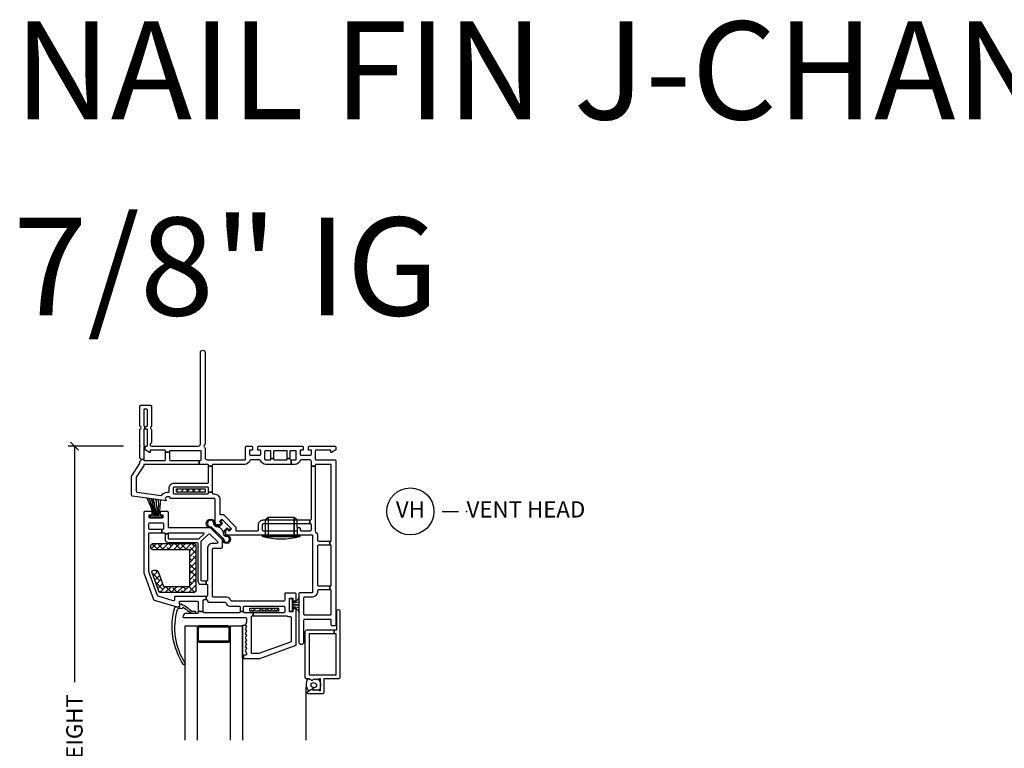
# Model space of a CAD drawing. Units: inches. Extents: x 0.1 to 98, y 6.9 to 63.5.
# Drawn here: x 44.1 to 59.2, y 19.4 to 30.5 of the extents above; entities that cross this region are included whole.
import ezdxf

# ---------------------------------------------------------------- set-up
doc = ezdxf.new("R2010")
doc.units = ezdxf.units.IN
doc.header["$MEASUREMENT"] = 0
doc.layers.get('Defpoints').update_dxf_attribs({"color": 253})
for name, color, linetype in [('ZP-ANNO-DIMS-DWNLD', 2, 'Continuous'), ('ZP-ANNO-TEXT', 255, 'Continuous'), ('ZP-ANNO-TITL', 44, 'Continuous'), ('ZP-SECT-ALUM', 63, 'Continuous'), ('ZP-SECT-GLAS', 153, 'Continuous'), ('ZP-SECT-REIN', 14, 'Continuous'), ('ZP-SECT-RNHA', 101, 'Continuous'), ('ZP-SECT-SCRN', 234, 'Screen'), ('ZP-SECT-VINL', 130, 'Continuous'), ('ZP-SECT-WSTP', 40, 'Continuous')]:
    doc.layers.add(name, color=color, linetype=linetype)
doc.layers.add('ZP-ANNO-NPLT', color=7, linetype='Continuous', plot=False)
doc.styles.get("Standard").update_dxf_attribs({"font": 'arial.ttf'})
doc.linetypes.add('Screen', pattern='A,0.0625,-0.09375,[133,ltypeshp.shx,S=0.0375,R=0,X=-0.0625,Y=0],-0.0625,0.03125', length=0.25)
doc.dimstyles.new('Frame Make Height and Width', dxfattribs={"dimtxt": 0.25, "dimasz": 0.125, "dimexe": 0.09375, "dimexo": 0.25, "dimgap": 0.0875, "dimtad": 0, "dimdec": 4, "dimzin": 10, "dimdsep": 46, "dimlunit": 5, "dimtxsty": 'Standard', "dimblk1": 'ARCHTICK', "dimblk2": 'ARCHTICK', "dimsah": 1, "dimcen": 0.09, "dimclrd": 256, "dimclre": 256, "dimclrt": 255, "dimadec": 3, "dimazin": 2, "dimtfac": 0.75, "dimtdec": 4, "dimtofl": 0, "dimtmove": 2, "dimatfit": 3, "dimfxl": 1, "dimfrac": 2, "dimtolj": 1, "dimtzin": 0, "dimlwd": -1, "dimlwe": -1, "dimarcsym": 0})

# ---------------------------------------------------------------- blocks, each defined once
blk = doc.blocks.new('01CS CWS 8400 CM NFJC (7-8 in IG) V H')
at = {"layer": 'ZP-SECT-RNHA'}
h = blk.add_hatch(dxfattribs=at)
h.set_pattern_fill('ANSI38', color=256, scale=0.5, style=0)
h.set_pattern_definition([(45, (15.0315, 142.995), (-0.044194174, 0.044194174), []), (135, (15.0315, 142.995), (-0.132582521, 0.044194174), [0.15625, -0.09375])])
h.paths.add_polyline_path([(0.561, -0.655), (0.561, -0.705), (0.998, -0.705), (0.998, -0.655)])
h = blk.add_hatch(dxfattribs=at)
h.set_pattern_fill('ANSI38', color=256, scale=0.5, style=0)
h.set_pattern_definition([(45, (15, 133), (-0.044194174, 0.044194174), []), (135, (15, 133), (-0.132582521, 0.044194174), [0.15625, -0.09375])])
h.paths.add_polyline_path([(0.765, -1.586), (0.765, -2.148), (0.363, -2.148), (0.279, -1.918, 0.3153), (0.25, -1.898), (0.216, -1.898, 0.520565), (0.187, -1.939), (0.29, -2.221, 0.3153), (0.319, -2.242), (0.828, -2.242, 0.414214), (0.859, -2.211), (0.859, -1.523, 0.414214), (0.828, -1.492), (0.202, -1.492, 0.414214), (0.171, -1.523), (0.171, -1.555, 0.414214), (0.202, -1.586)])
h = blk.add_hatch(dxfattribs=at)
h.set_pattern_fill('ANSI38', color=256, scale=0.5, style=0)
h.set_pattern_definition([(45, (16.15351, 144.818), (-0.044194174, 0.044194174), []), (135, (16.15351, 144.818), (-0.132582521, 0.044194174), [0.15625, -0.09375])])
h.paths.add_polyline_path([(1.684, -2.478), (1.684, -2.528), (2.121, -2.528), (2.121, -2.478)])
at = {"layer": 'ZP-ANNO-NPLT'}
blk.add_point((0, 0), dxfattribs=at)
at = {"layer": 'ZP-SECT-ALUM'}
for points in [[(3.063, -3.538, -0.414214), (3.038, -3.563), (2.817, -3.563), (2.817, -3.768, -0.414214), (2.792, -3.793), (2.582, -3.793, -0.72732), (2.57, -3.756), (2.637, -3.718), (2.662, -3.742), (2.677, -3.727), (2.692, -3.742), (2.707, -3.727), (2.722, -3.742), (2.737, -3.727), (2.752, -3.742), (2.767, -3.742), (2.767, -3.562), (2.752, -3.562), (2.737, -3.577), (2.722, -3.562), (2.707, -3.577), (2.692, -3.562), (2.677, -3.577), (2.662, -3.562), (2.637, -3.588), (2.594, -3.563), (2.556, -3.563, -0.414214), (2.531, -3.537), (2.531, -2.838, -0.414214), (2.556, -2.813), (2.975, -2.813), (2.975, -2.873), (2.591, -2.873), (2.591, -3.503), (3.003, -3.503), (3.003, -2.873), (2.975, -2.873), (2.975, -2.813), (3.013, -2.813), (3.013, -2.526, -1), (3.063, -2.526)], [(1.354, -2.752), (0.91, -2.75, 0.417336), (0.885, -2.775), (0.885, -2.976, 0.411098), (0.91, -3), (1.132, -3.002), (1.132, -2.987), (0.91, -2.985, -0.414214), (0.9, -2.975), (0.9, -2.775, -0.414214), (0.91, -2.765), (1.354, -2.767, -0.414214), (1.364, -2.777), (1.364, -2.977, -0.414214), (1.354, -2.987), (1.132, -2.987), (1.132, -3.002), (1.354, -3.002, 0.414214), (1.379, -2.977), (1.379, -2.777, 0.414214)]]:
    blk.add_lwpolyline(points, format="xyb", close=True, dxfattribs=at)
at = {"layer": 'ZP-SECT-GLAS', "flags": 128}
for points in [[(0.694, -4.5), (0.694, -2.75), (0.877, -2.75), (0.877, -4.5)], [(1.387, -4.5), (1.387, -2.751), (1.57, -2.751), (1.57, -4.5)]]:
    blk.add_lwpolyline(points, dxfattribs=at)
at = {"layer": 'ZP-SECT-REIN'}
for points in [[(0.561, -0.655), (0.998, -0.655), (0.998, -0.705), (0.561, -0.705)], [(1.684, -2.478), (2.121, -2.478), (2.121, -2.528), (1.684, -2.528)]]:
    blk.add_lwpolyline(points, close=True, dxfattribs=at)
blk.add_lwpolyline([(0.859, -2.211, -0.414214), (0.828, -2.242), (0.319, -2.242, -0.3153), (0.29, -2.221), (0.187, -1.939, -0.520565), (0.216, -1.898), (0.25, -1.898, -0.3153), (0.279, -1.918), (0.363, -2.148), (0.765, -2.148), (0.765, -1.586), (0.202, -1.586, -0.414214), (0.171, -1.555), (0.171, -1.523, -0.414214), (0.202, -1.492), (0.828, -1.492, -0.414214), (0.859, -1.523)], format="xyb", close=True, dxfattribs=at)
at = {"layer": 'ZP-SECT-SCRN'}
blk.add_lwpolyline([(2.54, -3.688), (2.54, -4.5)], dxfattribs=at)
at = {"layer": 'ZP-SECT-VINL'}
for points in [[(2.6, -1.19), (1.89, -1.19, 0.414214), (1.875, -1.205), (1.875, -1.28, 0.414214), (1.89, -1.295), (2.4, -1.295, 0.414214), (2.415, -1.28), (2.415, -1.26, -0.414214), (2.43, -1.245), (2.44, -1.245, -0.414214), (2.455, -1.26), (2.455, -1.28, 0.414214), (2.47, -1.295), (2.61, -1.295, 0.414214), (2.625, -1.28), (2.625, -1.205, 0.414214), (2.61, -1.19), (2.6, -1.19), (2.6, -1.13), (2.61, -1.13, 0.414214), (2.625, -1.115), (2.625, -0.306), (2.685, -0.306), (2.685, -1.304, 0.219217), (2.69, -1.315, -0.219217), (2.72, -1.38), (2.72, -1.44, 0.414214), (2.735, -1.455), (2.906, -1.455), (2.906, -1.515), (2.735, -1.515, 0.414214), (2.72, -1.53), (2.72, -2.125, 0.414214), (2.735, -2.14), (2.906, -2.14), (2.906, -2.2), (2.735, -2.2, 0.414214), (2.72, -2.215), (2.72, -2.225, -0.414214), (2.635, -2.31), (2.522, -2.31, 0.414214), (2.507, -2.325), (2.507, -2.567, 0.414214), (2.522, -2.582), (2.915, -2.582, 0.414214), (2.93, -2.567), (2.93, -2.215, 0.414214), (2.915, -2.2), (2.906, -2.2), (2.906, -2.14), (2.915, -2.14, 0.414214), (2.93, -2.125), (2.93, -1.53, 0.414214), (2.915, -1.515), (2.906, -1.515), (2.906, -1.455), (2.915, -1.455, 0.414214), (2.93, -1.44), (2.93, -0.294, 0.414214), (2.915, -0.279), (2.7, -0.279, 0.414214), (2.685, -0.294), (2.685, -0.306), (2.625, -0.306), (2.625, -0.234, -0.043727), (2.619, -0.22, 0.3246), (2.605, -0.21), (2.47, -0.21, 0.324633), (2.456, -0.22, -0.324633), (2.375, -0.279), (2.318, -0.279), (2.318, -0.209), (2.38, -0.209, 0.414214), (2.395, -0.194), (2.395, -0.085, 0.414214), (2.38, -0.07), (2.312, -0.07, 0.414214), (2.297, -0.085), (2.297, -0.187), (2.257, -0.187), (2.257, -0.085, 0.414214), (2.242, -0.07), (2.062, -0.07, 0.414214), (2.047, -0.085), (2.047, -0.187), (2.007, -0.187), (2.007, -0.085, 0.414214), (1.992, -0.07), (1.925, -0.07, 0.414214), (1.91, -0.085), (1.91, -0.194, 0.414214), (1.925, -0.209), (1.992, -0.209, 0.414214), (2.007, -0.194), (2.007, -0.187), (2.047, -0.187), (2.047, -0.194, 0.414214), (2.062, -0.209), (2.242, -0.209, 0.414214), (2.257, -0.194), (2.257, -0.187), (2.297, -0.187), (2.297, -0.194, 0.414214), (2.312, -0.209), (2.318, -0.209), (2.318, -0.279), (1.93, -0.279, -0.324633), (1.849, -0.22, 0.324633), (1.835, -0.21), (1.7, -0.21, 0.324633), (1.686, -0.22, -0.324633), (1.605, -0.279), (1.125, -0.279, 0.414214), (1.11, -0.294), (1.11, -0.306), (1.05, -0.306), (1.05, -0.294, 0.414214), (1.035, -0.279), (0.91, -0.279), (0.91, -0.219), (0.925, -0.219, 0.414214), (0.94, -0.204), (0.94, -0.085, 0.414214), (0.925, -0.07), (0.47, -0.07, 0.414214), (0.455, -0.085), (0.455, -0.091), (0.395, -0.091), (0.395, -0.075, 0.414214), (0.38, -0.06), (0.159, -0.06), (0.159, -0.099), (0.149, -0.099), (0.08, -0.059), (0.08, 0), (0.103, 0, 0.414214), (0.118, 0.015), (0.118, 0.247, 0.414214), (0.103, 0.262), (0.078, 0.262), (0.078, 0.302), (0.103, 0.302, 0.414214), (0.118, 0.317), (0.118, 0.55, 0.414214), (0.103, 0.565), (0.075, 0.565, 0.414214), (0.06, 0.55), (0.06, 0.317, 0.414214), (0.075, 0.302), (0.078, 0.302), (0.078, 0.262), (0.075, 0.262, 0.414214), (0.06, 0.247), (0.06, 0.015, 0.414214), (0.075, 0), (0.08, 0), (0.08, -0.015), (0.06, -0.015), (0.06, -0.199), (0.02, -0.206, 0.244922), (0.009, -0.191, -0.289694), (0, -0.177), (0, 0.251, -0.289694), (0.009, 0.264, 0.632466), (0.009, 0.301, -0.289694), (0, 0.314), (0, 0.61, -0.414214), (0.015, 0.625), (0.163, 0.625, -0.414214), (0.178, 0.61), (0.178, 0.308, -0.267936), (0.171, 0.295, 0.577317), (0.171, 0.27, -0.267936), (0.178, 0.257), (0.178, 0.052, -0.289694), (0.169, 0.038, 0.79989), (0.178, 0), (0.898, 0, 0.414214), (0.928, 0.03), (0.928, 1.433, -1), (1, 1.433), (1, 0.032, -0.289694), (0.991, 0.018, 0.632466), (0.991, -0.018, -0.289694), (1, -0.032), (1, -0.179, 0.414214), (1.03, -0.209), (1.605, -0.209, 0.414214), (1.62, -0.194), (1.62, -0.015, -0.414214), (1.635, 0), (1.71, 0, -0.414214), (1.725, -0.015), (1.725, -0.06), (1.68, -0.06), (1.68, -0.125, 0.414214), (1.695, -0.14), (1.835, -0.14, 0.414214), (1.85, -0.125), (1.85, -0.06), (1.805, -0.06), (1.805, -0.015, -0.414214), (1.82, 0), (2.485, 0, -0.414214), (2.5, -0.015), (2.5, -0.06), (2.455, -0.06), (2.455, -0.125, 0.414214), (2.47, -0.14), (2.61, -0.14, 0.414214), (2.625, -0.125), (2.625, -0.06), (2.58, -0.06), (2.58, -0.015, -0.414214), (2.595, 0), (2.985, 0, -0.414214), (3, -0.015), (3, -0.059), (2.931, -0.099), (2.921, -0.099), (2.921, -0.06), (2.7, -0.06, 0.414214), (2.685, -0.075), (2.685, -0.194, 0.414214), (2.7, -0.209), (2.985, -0.209, -0.414214), (3, -0.224), (3, -2.735, -0.414214), (2.985, -2.75), (2.945, -2.75, -0.414214), (2.93, -2.735), (2.93, -2.667, 0.414214), (2.915, -2.652), (2.522, -2.652, 0.414214), (2.507, -2.667), (2.507, -3.002, -1), (2.437, -3.002), (2.437, -2.255, -0.414214), (2.452, -2.24), (2.635, -2.24, 0.414214), (2.65, -2.225), (2.65, -1.38, 0.414214), (2.635, -1.365), (1.33, -1.365, -0.414214), (1.315, -1.35), (1.315, -1.294), (1.337, -1.273), (1.366, -1.302), (1.402, -1.267), (1.253, -1.118), (1.218, -1.154), (1.247, -1.183), (1.226, -1.205), (1.17, -1.205, -0.414214), (1.155, -1.19), (1.155, -0.817, 0.414214), (1.14, -0.802), (0.473, -0.802), (0.453, -0.777), (0.415, -0.777, 0.628909), (0.396, -0.818), (0.404, -0.828), (0.404, -0.838), (-0.112, -0.765, -0.373886), (-0.125, -0.751), (-0.125, -0.463, -0.146671), (-0.123, -0.455), (-0.002, -0.273, 0.146731), (0, -0.265), (0, -0.241, -0.289694), (0.009, -0.227, 0.335564), (0.02, -0.206), (0.06, -0.199), (0.06, -0.204, 0.414214), (0.075, -0.219), (0.38, -0.219, 0.414214), (0.395, -0.204), (0.395, -0.091), (0.455, -0.091), (0.455, -0.204, 0.414214), (0.47, -0.219), (0.91, -0.219), (0.91, -0.279), (0.075, -0.279, 0.414214), (0.06, -0.294), (0.06, -0.301, -0.146732), (0.058, -0.309), (-0.053, -0.476, 0.146732), (-0.055, -0.484), (-0.055, -0.69, 0.373886), (-0.042, -0.705), (0.322, -0.756, 0.287945), (0.336, -0.749, -0.250507), (0.415, -0.707), (0.435, -0.707, 0.414214), (0.45, -0.692), (0.45, -0.642, -0.414214), (0.525, -0.567), (1.035, -0.567, 0.414214), (1.05, -0.552), (1.05, -0.306), (1.11, -0.306), (1.11, -0.707), (1.05, -0.707), (1.05, -0.642, 0.414214), (1.035, -0.627), (0.525, -0.627, 0.414214), (0.51, -0.642), (0.51, -0.717, 0.414214), (0.525, -0.732), (1.035, -0.732, 0.414214), (1.05, -0.717), (1.05, -0.707), (1.11, -0.707), (1.11, -0.717, 0.414214), (1.125, -0.732), (1.14, -0.732, -0.414214), (1.225, -0.817), (1.225, -1.048), (1.282, -1.048), (1.472, -1.238), (1.472, -1.295), (1.8, -1.295, 0.414214), (1.815, -1.28), (1.815, -1.205, -0.414214), (1.89, -1.13), (2.6, -1.13)], [(1.014, -2.065), (1.014, -2.115), (1.022, -2.115, -0.414214), (1.037, -2.13), (1.037, -2.285, -0.414214), (1.022, -2.3), (1.014, -2.3), (1.014, -2.35), (1.022, -2.35, -0.483064), (1.037, -2.368, 0.504774), (1.052, -2.387), (1.303, -2.387, -0.367892), (1.318, -2.4, 0.367892), (1.377, -2.45), (1.522, -2.45, -0.414214), (1.537, -2.465), (1.537, -2.53), (1.587, -2.53), (1.587, -2.465, -0.414214), (1.602, -2.45), (2.202, -2.45, -0.414214), (2.217, -2.465), (2.217, -2.535, -0.414214), (2.202, -2.55), (1.735, -2.55), (1.735, -2.6), (2.251, -2.6, -0.119487), (2.258, -2.602, 0.119529), (2.292, -2.61), (2.302, -2.61, -0.414214), (2.317, -2.625), (2.317, -2.985, -0.315264), (2.307, -2.999), (1.824, -3.175), (1.722, -3.175, -0.414214), (1.707, -3.16), (1.707, -2.615, -0.414214), (1.722, -2.6), (1.735, -2.6), (1.735, -2.55), (1.602, -2.55, -0.414214), (1.587, -2.535), (1.587, -2.53), (1.537, -2.53), (1.537, -2.535, -0.414214), (1.522, -2.55), (0.985, -2.55, -0.414214), (0.97, -2.535), (0.97, -2.53), (0.895, -2.53), (0.895, -2.545, -0.414214), (0.88, -2.56), (0.716, -2.56, 0.364274), (0.66, -2.607, 0.465981), (0.675, -2.625), (1.617, -2.625, -0.414214), (1.632, -2.64), (1.632, -2.702), (1.613, -2.735), (1.632, -2.768), (1.613, -2.802), (1.632, -2.835), (1.613, -2.868), (1.632, -2.901), (1.613, -2.934), (1.632, -2.968), (1.613, -3.001), (1.632, -3.034), (1.613, -3.067), (1.632, -3.1), (1.613, -3.134), (1.632, -3.167), (1.632, -3.185, -0.414214), (1.617, -3.2), (1.597, -3.2, 0.414214), (1.587, -3.21), (1.587, -3.24, 0.414214), (1.597, -3.25), (1.837, -3.25), (2.392, -3.048), (2.392, -2.493), (2.342, -2.493), (2.342, -2.535), (2.292, -2.535), (2.292, -2.325), (2.342, -2.325), (2.342, -2.368), (2.392, -2.368), (2.392, -2.265, 0.414214), (2.377, -2.25), (2.232, -2.25, 0.414214), (2.217, -2.265), (2.217, -2.36, -0.414214), (2.202, -2.375), (1.406, -2.375, -0.367892), (1.391, -2.362, 0.367892), (1.332, -2.312), (1.127, -2.312, -0.414214), (1.112, -2.297), (1.112, -1.578, -0.414214), (1.127, -1.563), (1.252, -1.563, 0.414214), (1.267, -1.548), (1.267, -1.435), (1.082, -1.25), (0.452, -1.25, -0.414214), (0.437, -1.235), (0.437, -1.015, 0.414214), (0.422, -1), (0.312, -1), (0.312, -1.05), (0.355, -1.05), (0.355, -1.1), (0.145, -1.1), (0.145, -1.05), (0.187, -1.05), (0.187, -1), (0.077, -1, 0.414214), (0.062, -1.015), (0.062, -1.935, 0.087488), (0.063, -1.94), (0.211, -2.348, 0.236624), (0.221, -2.357), (0.553, -2.457, 0.073296), (0.557, -2.458), (0.598, -2.458, 0.460094), (0.613, -2.441), (0.606, -2.392, -0.460162), (0.62, -2.375), (0.88, -2.375, -0.414214), (0.895, -2.39), (0.895, -2.53), (0.97, -2.53), (0.97, -2.365, -0.414214), (0.985, -2.35), (1.014, -2.35), (1.014, -2.3), (0.547, -2.3, 0.414214), (0.532, -2.315), (0.532, -2.352, -0.502671), (0.513, -2.367), (0.279, -2.296, -0.236623), (0.269, -2.287), (0.137, -1.925), (0.137, -1.34, -0.414214), (0.152, -1.325), (0.339, -1.325), (0.339, -1.275), (0.152, -1.275, -0.414214), (0.137, -1.26), (0.137, -1.19, -0.414214), (0.152, -1.175), (0.347, -1.175, -0.414214), (0.362, -1.19), (0.362, -1.26, -0.414214), (0.347, -1.275), (0.339, -1.275), (0.339, -1.325), (0.372, -1.325, -0.414214), (0.387, -1.34), (0.387, -1.344), (0.437, -1.344), (0.437, -1.34, -0.414214), (0.452, -1.325), (0.965, -1.325, -0.668179), (0.976, -1.351), (0.906, -1.421, -0.198912), (0.895, -1.425), (0.452, -1.425, -0.414214), (0.437, -1.41), (0.437, -1.344), (0.387, -1.344), (0.387, -1.425, 0.414214), (0.437, -1.475), (0.872, -1.475, -0.414214), (0.887, -1.49), (0.887, -2.065, 0.414214), (0.937, -2.115), (1.014, -2.115), (1.014, -2.065), (0.952, -2.065, -0.414214), (0.937, -2.05), (0.937, -1.467, -0.198868), (0.941, -1.456), (1.051, -1.346, -0.414208), (1.072, -1.346), (1.188, -1.462, -0.668179), (1.178, -1.488), (1.112, -1.488, 0.414214), (1.037, -1.563), (1.037, -2.05, -0.414214), (1.022, -2.065)], [(0.689, -3.32, -1.000086), (0.669, -3.344, -0.220543), (0.538, -2.468, -0.330507), (0.549, -2.458), (0.61, -2.458, 0.466238), (0.615, -2.452), (0.612, -2.432, -0.636203), (0.634, -2.416, -0.073257), (0.794, -2.526, 0.138235), (0.804, -2.528), (0.837, -2.528, -1.000007), (0.842, -2.559), (0.796, -2.56, -0.207835), (0.787, -2.557), (0.75, -2.533, -0.999804), (0.742, -2.528, 0.030659), (0.667, -2.471, 0.566613), (0.652, -2.479, -0.405368), (0.642, -2.489, 0.060305), (0.587, -2.489, 0.338617), (0.57, -2.505, 0.211293)]]:
    blk.add_lwpolyline(points, format="xyb", close=True, dxfattribs=at)
blk.add_lwpolyline([(1.964, -1.085), (2.361, -1.085), (2.361, -1.365), (2.361, -1.085), (2.401, -1.125), (2.407, -1.365), (1.926, -1.365), (2.448, -1.365), (2.448, -1.385), (1.878, -1.385), (2.448, -1.385, -0.069833), (2.163, -1.425, -0.069833), (1.878, -1.385), (1.878, -1.365), (1.926, -1.365), (1.924, -1.125), (1.964, -1.085), (1.964, -1.365)], format="xyb", dxfattribs=at)
at = {"layer": 'ZP-SECT-WSTP'}
for points in [[(0.282, -0.821, -0.061424), (0.27, -1.072), (0.265, -1.072, 0.059167), (0.248, -0.816), (0.243, -0.815, -0.05901), (0.26, -1.072), (0.252, -1.072, 0.055276), (0.206, -0.81), (0.201, -0.809, -0.055139), (0.247, -1.072), (0.24, -1.072, 0.052664), (0.177, -0.806), (0.172, -0.805, -0.052539), (0.234, -1.072), (0.23, -1.072, 0.04887), (0.145, -0.802), (0.14, -0.801, -0.048762), (0.224, -1.072), (0.22, -1.072, 0.044948), (0.112, -0.797), (0.107, -0.796, -0.044855), (0.214, -1.072), (0.156, -1.072), (0.156, -1.1), (0.343, -1.1), (0.343, -1.072), (0.285, -1.072, 0.062468), (0.32, -0.826), (0.315, -0.825, -0.06229), (0.28, -1.072), (0.275, -1.072, 0.061597), (0.287, -0.822)], [(1.224, -1.227), (1.267, -1.184), (1.243, -1.16, -0.414214), (1.243, -1.146), (1.255, -1.134, -0.414214), (1.269, -1.134), (1.386, -1.251, -0.414214), (1.386, -1.265), (1.374, -1.277, -0.414214), (1.359, -1.277), (1.336, -1.253), (1.293, -1.296, -0.012203), (1.296, -1.302), (1.278, -1.312, 0.318432), (1.169, -1.235, -0.312717), (1.134, -1.187, 2.17902), (1.075, -1.233, -0.395255), (1.102, -1.245), (1.271, -1.411, -0.243354), (1.286, -1.439, 2.218268), (1.323, -1.382, -0.428864), (1.284, -1.35, 0.08462), (1.278, -1.312), (1.296, -1.302, -0.09167), (1.304, -1.35, 0.471299), (1.324, -1.369, -2.371512), (1.267, -1.435), (1.082, -1.25, -2.358313), (1.151, -1.184, 0.420735), (1.169, -1.215, -0.104733)], [(2.332, -2.53), (2.292, -2.53), (2.292, -2.33), (2.332, -2.33), (2.332, -2.383, 0.38043), (2.437, -2.313), (2.437, -2.315, -0.380032), (2.332, -2.385), (2.332, -2.402, 0.047254), (2.437, -2.385), (2.437, -2.387, -0.040987), (2.332, -2.404), (2.332, -2.429), (2.437, -2.429), (2.437, -2.431), (2.332, -2.431), (2.332, -2.456, -0.046106), (2.437, -2.473), (2.437, -2.475, 0.046571), (2.332, -2.458), (2.332, -2.475, -0.380064), (2.437, -2.545), (2.437, -2.547, 0.380064), (2.332, -2.477)], [(1.632, -3.167), (1.632, -3.185, -0.414214), (1.617, -3.2), (1.597, -3.2, 0.414214), (1.587, -3.21), (1.587, -3.24, 0.414212), (1.597, -3.25), (1.57, -3.25), (1.57, -2.742), (1.618, -2.743), (1.632, -2.768), (1.613, -2.802), (1.632, -2.835), (1.613, -2.868), (1.632, -2.901), (1.613, -2.934), (1.632, -2.968), (1.613, -3.001), (1.632, -3.034), (1.613, -3.067), (1.632, -3.1), (1.613, -3.134)], [(2.744, -3.735), (2.737, -3.727), (2.722, -3.742), (2.707, -3.727), (2.692, -3.742), (2.677, -3.727), (2.662, -3.742), (2.65, -3.73), (2.658, -3.692, 0.104779), (2.687, -3.691, 0.674413), (2.7, -3.644, 0.241602), (2.635, -3.627, 0.472542), (2.621, -3.673, 0.158616), (2.658, -3.692), (2.65, -3.73), (2.637, -3.718), (2.585, -3.748, -0.33564), (2.575, -3.563), (2.594, -3.563), (2.637, -3.588), (2.662, -3.562), (2.677, -3.577), (2.692, -3.562), (2.707, -3.577), (2.722, -3.562), (2.737, -3.577, -0.314892)]]:
    blk.add_lwpolyline(points, format="xyb", close=True, dxfattribs=at)
blk = doc.blocks.new('_ArchTick')
at = {"color": 0, "linetype": 'ByBlock', "const_width": 0.15}
blk.add_lwpolyline([(-0.5, -0.5), (0.5, 0.5)], dxfattribs=at)
blk = doc.blocks.new('*D115')
at = {"layer": 'Defpoints', "color": 0, "transparency": 16777216}
for p in [(44.938, 24), (45.937, 24), (45.937, 14)]:
    blk.add_point(p, dxfattribs=at)
at = {"layer": 'ZP-ANNO-DIMS-DWNLD', "transparency": 16777216}
for p, q in [((45.687, 24), (44.844, 24)), ((44.938, 24), (44.938, 20.389)), ((44.938, 14), (44.938, 17.611)), ((45.687, 14), (44.844, 14))]:
    blk.add_line(p, q, dxfattribs=at)
at = {"layer": 'ZP-ANNO-DIMS-DWNLD', "transparency": 16777216, "xscale": 0.125, "yscale": 0.125, "zscale": 0.125}
for p, rotation in [((44.938, 24), 90), ((44.938, 14), 270)]:
    blk.add_blockref('_ArchTick', p, dxfattribs=dict(at, rotation=rotation))
at = {"layer": 'ZP-ANNO-DIMS-DWNLD', "color": 255, "transparency": 16777216, "insert": (44.938, 19), "char_height": 0.25, "attachment_point": 5, "rotation": 90}
blk.add_mtext('\\A1;FRAME HEIGHT', dxfattribs=at)
blk = doc.blocks.new('NG Cut Name Head Vent (VH)')
at = {"layer": 'ZP-ANNO-NPLT'}
blk.add_point((0, 0), dxfattribs=at)
at = {"layer": 'ZP-ANNO-TITL'}
blk.add_lwpolyline([(-0.09375, 0), (-0.03125, 0)], dxfattribs=at)
blk.add_circle((-0.215, 0), 0.09, dxfattribs=at)
at = {"layer": 'ZP-ANNO-TITL', "char_height": 0.0625}
for s, insert, width, attachment_point in [('VH', (-0.215, 0), 0.1375, 5), ('VENT HEAD', (0, 0), 1.125, 4)]:
    blk.add_mtext(s, dxfattribs=dict(at, insert=insert, width=width, attachment_point=attachment_point))

msp = doc.modelspace()

# ---------------------------------------------------------------- block references
msp.add_blockref('01CS CWS 8400 CM NFJC (7-8 in IG) V H', (45.9375, 24))
at = {"xscale": 4, "yscale": 4, "zscale": 4}
msp.add_blockref('NG Cut Name Head Vent (VH)', (50.9375, 23), dxfattribs=at)

# ---------------------------------------------------------------- texts
at = {"layer": 'ZP-ANNO-TEXT'}
for s, p in [('NAIL FIN J-CHANNEL', (44.01305, 29.00182)), ('7/8" IG', (44, 26))]:
    msp.add_text(s, height=1.5, dxfattribs=at).set_placement(p)

# ---------------------------------------------------------------- dimensions: what is measured, and where the dimension line sits
at = {"layer": 'ZP-ANNO-DIMS-DWNLD'}
dim = msp.add_linear_dim(base=(44.9375, 24), p1=(45.9375, 14), p2=(45.9375, 24), angle=90, text='FRAME HEIGHT', dimstyle='Frame Make Height and Width', override={"dimscale": 1, "dimlfac": 1, "dimpost": '"\\X'}, dxfattribs=at)
dim.commit()
dim.dimension.update_dxf_attribs({"geometry": '*D115', "text_midpoint": (44.9375, 19)})

doc.saveas('drawing.dxf')
